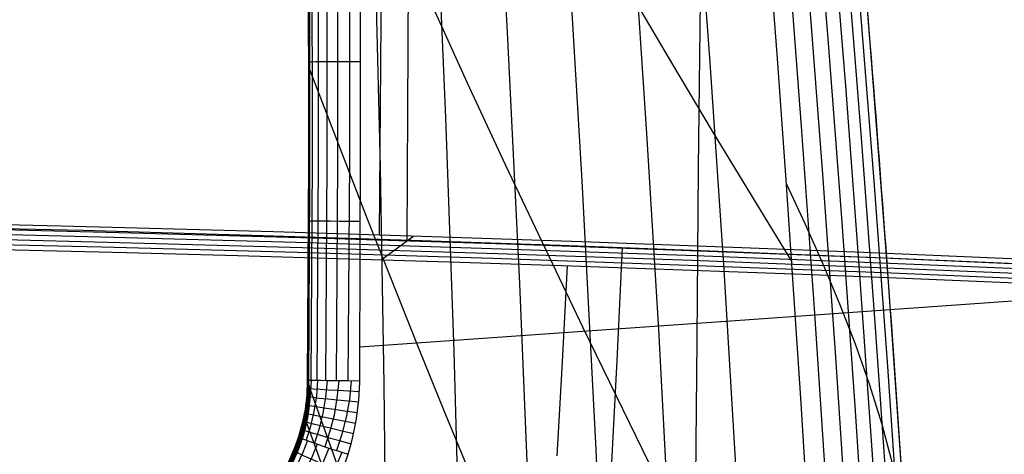
# Model space of a CAD drawing. Units: millimetres. Extents: x -158 to 2276, y -433 to 480.
# Drawn here: x 2123 to 2183, y 305 to 331 of the extents above; entities that cross this region are included whole.
import ezdxf

# ---------------------------------------------------------------- set-up
doc = ezdxf.new("R2010")
doc.units = ezdxf.units.MM
doc.header["$MEASUREMENT"] = 0
doc.layers.add('GEB-ART-NR', color=7, linetype='Continuous', lineweight=0)

# ---------------------------------------------------------------- blocks, each defined once
blk = doc.blocks.new('Block_71')
at = {"layer": 'GEB-ART-NR', "color": 18, "lineweight": 25, "true_color": 0x000000}
blk.add_open_spline([(2161.902, 453.166), (2165.981, 423.414), (2169.411, 393.536), (2172.235, 363.617), (2173.293, 352.417), (2174.265, 341.211), (2175.155, 330.002), (2176.683, 310.764), (2177.969, 291.494), (2179.025, 272.208), (2180.784, 240.056), (2181.902, 207.862), (2182.425, 175.693)], degree=3, knots=[0, 0, 0, 0, 1, 1, 1, 2, 2, 2, 3, 3, 3, 4, 4, 4, 4], dxfattribs=at)
blk = doc.blocks.new('Block_72')
at = {"layer": 'GEB-ART-NR', "color": 18, "lineweight": 25, "true_color": 0x000000}
for points in [[(2171.745, 294.368), (2170.93, 307.8), (2170.029, 321.245), (2169.468, 329.027), (2168.878, 336.812), (2168.258, 344.601), (2167.608, 352.392), (2166.929, 360.187), (2166.219, 367.984), (2165.479, 375.783), (2164.708, 383.585), (2163.818, 392.227), (2162.89, 400.872), (2161.924, 409.519), (2160.919, 418.168), (2159.875, 426.82), (2158.792, 435.475), (2157.669, 444.132), (2156.505, 452.792)], [(2157.495, 452.8), (2159.882, 434.82), (2162.105, 416.821), (2164.164, 398.801), (2166.062, 380.76), (2167.157, 369.59), (2168.19, 358.413), (2169.164, 347.229), (2170.078, 336.039), (2170.932, 324.843), (2171.728, 313.641), (2172.465, 302.435), (2173.143, 291.225), (2173.716, 280.914), (2174.241, 270.599), (2174.717, 260.282), (2175.145, 249.96), (2175.526, 239.636), (2175.86, 229.307), (2176.146, 218.975), (2176.387, 208.639)], [(2158.426, 452.826), (2159.691, 443.513), (2160.913, 434.186), (2162.093, 424.845), (2163.229, 415.49), (2164.324, 406.121), (2165.375, 396.737), (2166.384, 387.34), (2167.352, 377.928), (2168.443, 366.762), (2169.476, 355.576), (2170.45, 344.371), (2171.367, 333.147), (2172.225, 321.905), (2173.025, 310.645), (2173.769, 299.368), (2174.454, 288.074), (2175.083, 276.763), (2175.655, 265.436), (2176.171, 254.092), (2176.63, 242.732), (2177.033, 231.354)], [(2159.293, 452.868), (2160.606, 443.232), (2161.876, 433.571), (2163.1, 423.886), (2164.28, 414.176), (2165.416, 404.441), (2166.508, 394.681), (2167.555, 384.897), (2168.559, 375.088), (2169.644, 363.925), (2170.673, 352.73), (2171.645, 341.504), (2172.56, 330.247), (2173.419, 318.959), (2174.222, 307.641), (2174.968, 296.294), (2175.658, 284.916), (2176.292, 273.51), (2176.869, 262.074), (2177.391, 250.609), (2177.856, 239.114), (2178.266, 227.59)], [(2160.084, 452.926), (2161.443, 442.969), (2162.755, 432.976), (2164.022, 422.945), (2165.243, 412.878), (2166.418, 402.773), (2167.547, 392.632), (2168.63, 382.454), (2169.666, 372.238), (2170.742, 361.079), (2171.763, 349.875), (2172.73, 338.628), (2173.641, 327.338), (2174.497, 316.006), (2175.298, 304.63), (2176.044, 293.212), (2176.735, 281.752), (2177.37, 270.25), (2177.95, 258.706), (2178.474, 247.12), (2178.942, 235.492)], [(2160.789, 452.996), (2162.188, 442.723), (2163.54, 432.398), (2164.845, 422.023), (2166.103, 411.596), (2167.313, 401.118), (2168.476, 390.589), (2169.591, 380.009), (2170.658, 369.377), (2171.72, 358.221), (2172.73, 347.01), (2173.687, 335.743), (2174.59, 324.42), (2175.44, 313.042), (2176.236, 301.61), (2176.978, 290.122), (2177.665, 278.58), (2178.298, 266.983), (2178.876, 255.331), (2179.399, 243.625), (2179.867, 231.864)], [(2161.395, 453.077), (2162.829, 442.491), (2164.216, 431.838), (2165.555, 421.117), (2166.845, 410.329), (2168.087, 399.474), (2169.279, 388.551), (2170.423, 377.561), (2171.516, 366.504), (2172.561, 355.352), (2173.556, 344.132), (2174.499, 332.845), (2175.39, 321.491), (2176.229, 310.069), (2177.016, 298.579), (2177.75, 287.022), (2178.43, 275.398), (2179.057, 263.707), (2179.629, 251.948), (2180.147, 240.122), (2180.61, 228.229)], [(2161.902, 453.166), (2163.402, 442.003), (2164.841, 430.83), (2166.22, 419.646), (2167.539, 408.454), (2168.8, 397.254), (2170.003, 386.047), (2171.148, 374.835), (2172.235, 363.617), (2173.013, 355.216), (2173.758, 346.813), (2174.472, 338.408), (2175.155, 330.002), (2176.256, 315.568), (2177.267, 301.123), (2178.19, 286.669), (2179.025, 272.208), (2179.654, 260.149), (2180.225, 248.087), (2180.736, 236.023)], [(2170.026, 321.291), (2171.169, 318.84), (2172.26, 316.385), (2173.286, 313.926), (2174.238, 311.461), (2175.105, 308.991), (2175.876, 306.514), (2176.542, 304.03), (2177.09, 301.538), (2177.317, 300.377)]]:
    blk.add_lwpolyline(points, dxfattribs=at)
blk = doc.blocks.new('Block_83')
at = {"layer": 'GEB-ART-NR', "color": 18, "lineweight": 25, "true_color": 0x000000}
for p, q in [((2140.613, 330.505), (2140.68, 330.312)), ((2140.533, 309.205), (2140.533, 309.205)), ((2140.604, 308.981), (2140.604, 308.981))]:
    blk.add_line(p, q, dxfattribs=at)
for points in [[(2136.092, 458.949), (2136.796, 448.429), (2137.44, 437.916), (2138.025, 427.409), (2138.551, 416.909), (2139.008, 406.665), (2139.41, 396.428), (2139.756, 386.197), (2140.047, 375.973), (2140.254, 367.141), (2140.421, 358.315), (2140.585, 345.966), (2140.67, 333.627), (2140.676, 321.298), (2140.604, 308.981)], [(2139.963, 377.818), (2140.263, 364.45), (2140.473, 350.953), (2140.592, 336.843), (2140.61, 322.701), (2140.533, 309.205)]]:
    blk.add_lwpolyline(points, dxfattribs=at)
blk.add_open_spline([(2140.533, 309.205), (2140.557, 309.134), (2140.58, 309.059), (2140.604, 308.981)], degree=3, dxfattribs=at)
blk = doc.blocks.new('Block_148')
at = {"layer": 'GEB-ART-NR', "color": 18, "lineweight": 25, "true_color": 0x000000}
for p, q in [((2143.758, 309.171), (2143.758, 309.171)), ((2143.053, 304.659), (2143.053, 304.659))]:
    blk.add_line(p, q, dxfattribs=at)
for points in [[(2143.758, 309.171), (2143.797, 317.744), (2143.81, 322.699), (2143.81, 334.6), (2143.804, 336.876), (2143.734, 348.418), (2143.708, 351.02), (2143.539, 362.952), (2143.51, 364.551), (2143.316, 373.234), (2143.186, 377.953)], [(2164.958, 353.298), (2164.823, 342.915), (2164.702, 332.651), (2164.592, 322.252), (2164.495, 311.717), (2164.41, 301.047), (2164.341, 290.241), (2164.289, 279.291), (2164.256, 268.19), (2164.244, 256.929), (2164.247, 251.235), (2164.256, 245.499), (2164.27, 239.717), (2164.291, 233.89)], [(2143.769, 311.27), (2155.714, 312.113), (2167.749, 312.97), (2179.873, 313.831), (2192.083, 314.684), (2204.377, 315.52), (2216.753, 316.325), (2229.211, 317.091), (2241.746, 317.806)], [(2143.053, 304.659), (2143.259, 305.386), (2143.346, 305.736), (2143.529, 306.641), (2143.563, 306.847), (2143.691, 307.858), (2143.703, 307.992), (2143.757, 309.074), (2143.758, 309.171)]]:
    blk.add_lwpolyline(points, dxfattribs=at)
blk = doc.blocks.new('Block_156')
at = {"layer": 'GEB-ART-NR', "color": 18, "lineweight": 25, "true_color": 0x000000}
for p, q in [((2140.02, 305.767), (2140.02, 305.767)), ((2143.053, 304.659), (2143.053, 304.659)), ((2136.819, 300.573), (2136.819, 300.573)), ((2138.751, 297.85), (2138.751, 297.85))]:
    blk.add_line(p, q, dxfattribs=at)
for points in [[(2139.992, 305.742), (2139.991, 305.742), (2139.749, 305.052), (2139.466, 304.378), (2139.149, 303.737), (2138.795, 303.116), (2138.365, 302.461), (2137.892, 301.838), (2137.322, 301.187), (2136.706, 300.583)], [(2140.159, 305.656), (2139.899, 304.953), (2139.597, 304.269), (2139.263, 303.619), (2138.892, 302.991), (2138.442, 302.33), (2137.951, 301.702), (2137.361, 301.048), (2136.727, 300.442)], [(2136.821, 300.575), (2137.236, 300.983), (2137.633, 301.416), (2138.01, 301.871), (2138.172, 302.083), (2138.618, 302.723), (2139.022, 303.395), (2139.253, 303.832), (2139.489, 304.332), (2139.702, 304.842), (2139.892, 305.361), (2140.021, 305.767)], [(2140.545, 305.502), (2140.263, 304.774), (2139.939, 304.067), (2139.582, 303.395), (2139.187, 302.747), (2138.71, 302.067), (2138.191, 301.421), (2137.57, 300.751), (2136.904, 300.131)], [(2140.02, 305.767), (2139.987, 305.763), (2139.984, 305.751), (2140.012, 305.728), (2140.073, 305.695), (2140.169, 305.651), (2140.305, 305.595), (2140.484, 305.525), (2140.698, 305.446), (2140.946, 305.357), (2141.216, 305.263), (2141.502, 305.165), (2141.8, 305.065), (2142.102, 304.965), (2142.41, 304.865), (2142.728, 304.762), (2143.053, 304.659)], [(2141.134, 305.291), (2140.828, 304.525), (2140.478, 303.782), (2140.093, 303.077), (2139.669, 302.398), (2139.159, 301.685), (2138.605, 301.011), (2137.943, 300.31), (2137.236, 299.664)], [(2141.868, 305.042), (2141.868, 305.042), (2141.539, 304.23), (2141.161, 303.443), (2140.748, 302.695), (2140.293, 301.977), (2139.746, 301.223), (2139.153, 300.51), (2138.446, 299.769), (2137.69, 299.087)], [(2142.667, 304.782), (2142.667, 304.782), (2142.316, 303.92), (2141.913, 303.085), (2141.473, 302.292), (2140.988, 301.529), (2140.405, 300.729), (2139.773, 299.972), (2139.019, 299.186), (2138.213, 298.462)], [(2142.669, 303.562), (2142.033, 303.82), (2141.404, 304.083), (2140.824, 304.334), (2140.338, 304.554), (2139.978, 304.729), (2139.762, 304.85), (2139.687, 304.915), (2139.736, 304.929)], [(2138.751, 297.85), (2139.245, 298.322), (2139.718, 298.818), (2140.318, 299.517), (2140.752, 300.081), (2141.16, 300.664), (2141.504, 301.207), (2142.116, 302.32), (2142.376, 302.871), (2142.809, 303.932), (2143.053, 304.659)], [(2142.201, 302.495), (2141.583, 302.803), (2140.971, 303.117), (2140.408, 303.416), (2140.158, 303.554), (2139.937, 303.679), (2139.592, 303.887), (2139.39, 304.029), (2139.329, 304.102), (2139.39, 304.114)], [(2141.657, 301.465), (2141.06, 301.822), (2140.469, 302.186), (2139.926, 302.534), (2139.686, 302.694), (2139.474, 302.839), (2139.293, 302.969), (2139.146, 303.079), (2138.961, 303.24), (2138.913, 303.321), (2138.985, 303.329)], [(2141.036, 300.481), (2140.465, 300.884), (2139.899, 301.298), (2139.631, 301.5), (2139.38, 301.693), (2139.152, 301.874), (2138.951, 302.038), (2138.78, 302.184), (2138.643, 302.309), (2138.542, 302.41), (2138.475, 302.488), (2138.441, 302.575), (2138.523, 302.578)], [(2140.342, 299.546), (2139.801, 299.995), (2139.265, 300.456), (2139.011, 300.681), (2138.774, 300.896), (2138.559, 301.097), (2138.37, 301.281), (2138.212, 301.442), (2138.086, 301.58), (2137.993, 301.692), (2137.935, 301.776), (2137.915, 301.868), (2138.005, 301.865)], [(2139.579, 298.667), (2139.071, 299.159), (2138.569, 299.665), (2138.332, 299.912), (2138.111, 300.148), (2137.911, 300.369), (2137.737, 300.57), (2137.591, 300.747), (2137.476, 300.897), (2137.394, 301.018), (2137.345, 301.109), (2137.337, 301.204), (2137.435, 301.194)]]:
    blk.add_lwpolyline(points, dxfattribs=at)
blk.add_open_spline([(2138.751, 297.85), (2138.642, 297.971), (2138.534, 298.093), (2138.429, 298.213), (2137.115, 299.713), (2136.394, 300.769), (2136.819, 300.573)], degree=3, knots=[0, 0, 0, 0, 1, 1, 1, 2, 2, 2, 2], dxfattribs=at)
blk = doc.blocks.new('Block_157')
at = {"layer": 'GEB-ART-NR', "color": 18, "lineweight": 25, "true_color": 0x000000}
for p, q in [((2140.533, 309.205), (2140.533, 309.205)), ((2140.604, 308.981), (2140.604, 308.981)), ((2140.401, 307.468), (2140.437, 307.356)), ((2140.02, 305.767), (2140.02, 305.767))]:
    blk.add_line(p, q, dxfattribs=at)
blk.add_lwpolyline([(2140.533, 309.205), (2140.496, 308.307), (2140.396, 307.435), (2140.236, 306.588), (2140.02, 305.767)], dxfattribs=at)
for points in [[(2140.604, 308.981), (2140.576, 307.889), (2140.379, 306.805), (2140.02, 305.767)], [(2140.594, 309.014), (2140.57, 308.07), (2140.419, 307.131), (2140.147, 306.221)], [(2140.584, 309.047), (2140.564, 308.258), (2140.456, 307.472), (2140.261, 306.703)], [(2140.574, 309.08), (2140.558, 308.447), (2140.485, 307.816), (2140.357, 307.194)], [(2140.564, 309.112), (2140.552, 308.636), (2140.507, 308.161), (2140.432, 307.69)], [(2140.553, 309.143), (2140.545, 308.824), (2140.523, 308.506), (2140.486, 308.188)], [(2140.543, 309.174), (2140.539, 309.014), (2140.531, 308.853), (2140.52, 308.693)], [(2140.533, 309.205), (2140.557, 309.134), (2140.58, 309.059), (2140.604, 308.981)]]:
    blk.add_open_spline(points, degree=3, dxfattribs=at)
blk = doc.blocks.new('Block_158')
at = {"layer": 'GEB-ART-NR', "color": 18, "lineweight": 25, "true_color": 0x000000}
for p, q in [((2139.963, 377.818), (2139.963, 377.818)), ((2143.186, 377.953), (2143.186, 377.953)), ((2140.533, 309.205), (2140.533, 309.205)), ((2143.758, 309.171), (2143.758, 309.171))]:
    blk.add_line(p, q, dxfattribs=at)
for points in [[(2139.963, 377.818), (2140.263, 364.45), (2140.473, 350.953), (2140.592, 336.843), (2140.61, 322.701), (2140.533, 309.205)], [(2140.006, 377.829), (2140.302, 364.459), (2140.507, 350.959), (2140.622, 336.847), (2140.636, 322.702), (2140.555, 309.204)], [(2140.216, 377.845), (2140.509, 364.47), (2140.71, 350.967), (2140.82, 336.851), (2140.829, 322.703), (2140.744, 309.201)], [(2140.605, 377.865), (2140.893, 364.485), (2141.091, 350.977), (2141.197, 336.856), (2141.202, 322.703), (2141.112, 309.197)], [(2141.155, 377.888), (2141.44, 364.502), (2141.634, 350.988), (2141.737, 336.862), (2141.738, 322.703), (2141.645, 309.191)], [(2141.825, 377.911), (2142.108, 364.52), (2142.299, 351), (2142.399, 336.867), (2142.397, 322.702), (2142.301, 309.185)], [(2142.558, 377.935), (2142.839, 364.537), (2143.028, 351.011), (2143.126, 336.872), (2143.123, 322.701), (2143.025, 309.178)], [(2143.758, 309.171), (2143.797, 317.744), (2143.81, 322.699), (2143.81, 334.6), (2143.804, 336.876), (2143.734, 348.418), (2143.708, 351.02), (2143.539, 362.952), (2143.51, 364.551), (2143.316, 373.234), (2143.186, 377.953)], [(2143.437, 368.129), (2142.8, 368.114), (2142.166, 368.098), (2141.571, 368.081), (2141.054, 368.065), (2140.645, 368.05), (2140.365, 368.037), (2140.217, 368.026), (2140.192, 368.019)], [(2143.616, 358.304), (2142.978, 358.292), (2142.343, 358.28), (2141.747, 358.267), (2141.229, 358.254), (2140.82, 358.243), (2140.54, 358.232), (2140.394, 358.224), (2140.372, 358.218)], [(2143.733, 348.477), (2143.096, 348.47), (2142.461, 348.461), (2141.866, 348.452), (2141.349, 348.443), (2140.943, 348.434), (2140.665, 348.427), (2140.522, 348.421), (2140.502, 348.416)], [(2143.797, 338.651), (2143.16, 338.646), (2142.527, 338.642), (2141.934, 338.636), (2141.42, 338.631), (2141.015, 338.626), (2140.741, 338.621), (2140.6, 338.617), (2140.583, 338.614)], [(2143.817, 328.824), (2143.18, 328.823), (2142.547, 328.822), (2141.955, 328.82), (2141.442, 328.819), (2141.04, 328.817), (2140.768, 328.815), (2140.629, 328.813), (2140.615, 328.811)], [(2143.801, 318.997), (2143.163, 319), (2142.529, 319.002), (2141.935, 319.005), (2141.421, 319.006), (2141.019, 319.007), (2140.747, 319.008), (2140.61, 319.008), (2140.598, 319.008)]]:
    blk.add_lwpolyline(points, dxfattribs=at)
for points in [[(2139.963, 377.818), (2139.876, 377.841), (2141.278, 377.9), (2143.186, 377.953)], [(2143.758, 309.171), (2141.807, 309.189), (2140.389, 309.204), (2140.533, 309.205)]]:
    blk.add_open_spline(points, degree=3, dxfattribs=at)
blk = doc.blocks.new('Block_159')
at = {"layer": 'GEB-ART-NR', "color": 18, "lineweight": 25, "true_color": 0x000000}
for p, q in [((2140.533, 309.205), (2140.533, 309.205)), ((2143.758, 309.171), (2143.758, 309.171)), ((2140.02, 305.767), (2140.02, 305.767)), ((2143.053, 304.659), (2143.053, 304.659))]:
    blk.add_line(p, q, dxfattribs=at)
for points in [[(2140.559, 309.203), (2140.508, 308.298), (2140.394, 307.42), (2140.22, 306.569), (2139.989, 305.746), (2139.989, 305.745)], [(2140.533, 309.205), (2140.496, 308.307), (2140.396, 307.435), (2140.236, 306.588), (2140.02, 305.767)], [(2140.767, 309.201), (2140.701, 308.273), (2140.571, 307.375), (2140.38, 306.507), (2140.131, 305.67), (2140.13, 305.668)], [(2141.171, 309.196), (2141.091, 308.231), (2140.943, 307.3), (2140.732, 306.401), (2140.461, 305.536), (2140.46, 305.534)], [(2141.753, 309.19), (2141.659, 308.176), (2141.494, 307.198), (2141.263, 306.256), (2140.969, 305.35), (2140.968, 305.349)], [(2142.465, 309.183), (2142.359, 308.111), (2142.179, 307.078), (2141.929, 306.084), (2141.611, 305.129), (2141.611, 305.128)], [(2143.24, 309.175), (2143.126, 308.043), (2142.933, 306.951), (2142.666, 305.9), (2142.327, 304.892), (2142.327, 304.892)], [(2143.053, 304.659), (2143.259, 305.386), (2143.346, 305.736), (2143.529, 306.641), (2143.563, 306.847), (2143.691, 307.858), (2143.703, 307.992), (2143.757, 309.074), (2143.758, 309.171)], [(2143.739, 308.516), (2143.089, 308.55), (2142.443, 308.585), (2141.84, 308.618), (2141.322, 308.648), (2140.92, 308.673), (2140.654, 308.691), (2140.525, 308.701), (2140.521, 308.706)], [(2143.692, 307.862), (2143.041, 307.925), (2142.394, 307.988), (2141.791, 308.049), (2141.273, 308.104), (2140.873, 308.148), (2140.61, 308.181), (2140.486, 308.201), (2140.488, 308.208)], [(2143.516, 306.564), (2142.868, 306.683), (2142.223, 306.805), (2141.623, 306.921), (2141.108, 307.025), (2140.713, 307.11), (2140.459, 307.171), (2140.346, 307.207), (2140.361, 307.22)], [(2143.617, 307.211), (2142.967, 307.302), (2142.321, 307.394), (2141.718, 307.483), (2141.202, 307.563), (2140.804, 307.627), (2140.545, 307.674), (2140.426, 307.702), (2140.435, 307.712)], [(2143.388, 305.922), (2142.744, 306.069), (2142.102, 306.219), (2141.504, 306.364), (2140.993, 306.493), (2140.602, 306.598), (2140.352, 306.673), (2140.245, 306.716), (2140.267, 306.73)], [(2143.233, 305.286), (2142.593, 305.461), (2141.955, 305.641), (2141.362, 305.813), (2140.854, 305.966), (2140.469, 306.091), (2140.225, 306.179), (2140.125, 306.23), (2140.153, 306.245)], [(2140.02, 305.767), (2139.987, 305.763), (2139.984, 305.751), (2140.012, 305.728), (2140.073, 305.695), (2140.169, 305.651), (2140.305, 305.595), (2140.484, 305.525), (2140.698, 305.446), (2140.946, 305.357), (2141.216, 305.263), (2141.502, 305.165), (2141.8, 305.065), (2142.102, 304.965), (2142.41, 304.865), (2142.728, 304.762), (2143.053, 304.659)]]:
    blk.add_lwpolyline(points, dxfattribs=at)
blk.add_open_spline([(2143.758, 309.171), (2141.807, 309.189), (2140.389, 309.204), (2140.533, 309.205)], degree=3, dxfattribs=at)
blk = doc.blocks.new('Block_160')
at = {"layer": 'GEB-ART-NR', "color": 18, "lineweight": 25, "true_color": 0x000000}
for p, q in [((2140.604, 308.981), (2140.727, 308.626)), ((2140.604, 308.981), (2140.604, 308.981)), ((2140.727, 308.626), (2140.727, 308.626))]:
    blk.add_line(p, q, dxfattribs=at)
for points in [[(2136.092, 458.949), (2136.796, 448.429), (2137.44, 437.916), (2138.025, 427.409), (2138.551, 416.909), (2139.008, 406.665), (2139.41, 396.428), (2139.756, 386.197), (2140.047, 375.973), (2140.254, 367.141), (2140.421, 358.315), (2140.585, 345.966), (2140.67, 333.627), (2140.676, 321.298), (2140.604, 308.981)], [(2137.355, 457.569), (2138.385, 446.122), (2139.343, 434.682), (2140.229, 423.249), (2141.043, 411.823), (2141.759, 400.843), (2142.411, 389.869), (2142.997, 378.902), (2143.52, 367.943), (2143.92, 358.477), (2144.273, 349.018), (2144.692, 335.658), (2145.017, 322.312), (2145.25, 308.978), (2145.39, 295.657)], [(2139.424, 456.406), (2140.732, 444.024), (2141.953, 431.65), (2143.089, 419.283), (2144.142, 406.923), (2145.064, 395.189), (2145.912, 383.463), (2146.687, 371.744), (2147.388, 360.034), (2147.935, 349.92), (2148.429, 339.813), (2149.041, 325.407), (2149.545, 311.017), (2149.943, 296.642), (2150.235, 282.281)], [(2142.152, 455.364), (2143.695, 442.039), (2145.139, 428.723), (2146.484, 415.415), (2147.732, 402.115), (2148.818, 389.62), (2149.82, 377.133), (2150.739, 364.654), (2151.576, 352.185), (2152.233, 341.415), (2152.831, 330.654), (2153.585, 315.18), (2154.218, 299.723), (2154.729, 284.284), (2155.122, 268.862)], [(2145.38, 454.346), (2147.127, 440.075), (2148.761, 425.812), (2150.283, 411.558), (2151.695, 397.313), (2152.912, 384.056), (2154.035, 370.807), (2155.066, 357.568), (2156.006, 344.339), (2156.746, 332.914), (2157.419, 321.498), (2158.278, 304.948), (2158.999, 288.417), (2159.585, 271.907), (2160.038, 255.415)], [(2148.94, 453.492), (2150.875, 438.238), (2152.682, 422.992), (2154.362, 407.756), (2155.918, 392.528), (2157.243, 378.508), (2158.465, 364.497), (2159.585, 350.495), (2160.606, 336.505), (2161.408, 324.423), (2162.137, 312.351), (2163.072, 294.719), (2163.854, 277.109), (2164.486, 259.521), (2164.971, 241.955)], [(2152.69, 452.964), (2154.803, 436.684), (2156.773, 420.414), (2158.602, 404.154), (2160.291, 387.903), (2161.711, 373.106), (2163.019, 358.318), (2164.216, 343.54), (2165.303, 328.775), (2166.156, 316.024), (2166.93, 303.284), (2167.449, 293.911), (2167.925, 284.545), (2168.752, 265.832), (2169.414, 247.144), (2169.913, 228.479)], [(2171.745, 294.368), (2170.93, 307.8), (2170.029, 321.245), (2169.468, 329.027), (2168.878, 336.812), (2168.258, 344.601), (2167.608, 352.392), (2166.929, 360.187), (2166.219, 367.984), (2165.479, 375.783), (2164.708, 383.585), (2163.818, 392.227), (2162.89, 400.872), (2161.924, 409.519), (2160.919, 418.168), (2159.875, 426.82), (2158.792, 435.475), (2157.669, 444.132), (2156.505, 452.792)], [(2140.124, 372.869), (2141.492, 369.547), (2142.928, 366.25), (2144.253, 363.343), (2145.624, 360.451), (2146.912, 357.825), (2149.037, 353.643), (2151.237, 349.472), (2153.502, 345.301), (2155.821, 341.128), (2160.585, 332.792), (2163.011, 328.655), (2165.455, 324.555), (2167.906, 320.505), (2170.356, 316.519)], [(2140.533, 350.575), (2142.104, 346.619), (2143.722, 342.679), (2146.696, 335.726), (2148.092, 332.57), (2150.369, 327.538), (2152.699, 322.511), (2157.485, 312.459), (2162.397, 302.412), (2167.382, 292.434), (2169.886, 287.493), (2172.389, 282.596)], [(2140.683, 328.317), (2144.225, 319.149), (2147.448, 311.048), (2148.94, 307.363), (2153.787, 295.606), (2158.735, 283.852), (2163.753, 272.101), (2168.812, 260.388), (2173.884, 248.754)], [(2174.857, 214.99), (2172.763, 220.701), (2170.634, 226.51), (2170.399, 227.154), (2169.749, 228.927), (2169.135, 230.6), (2166.873, 236.769), (2164.643, 242.849), (2162.959, 247.44), (2159.809, 256.038), (2159.547, 256.756), (2156.68, 264.594), (2154.471, 270.647), (2151.849, 277.842), (2150.654, 281.127), (2149.427, 284.506), (2147.142, 290.81), (2145.227, 296.109), (2144.431, 298.316), (2142.351, 304.098), (2140.727, 308.626)]]:
    blk.add_lwpolyline(points, dxfattribs=at)
blk = doc.blocks.new('Block_163')
at = {"layer": 'GEB-ART-NR', "color": 18, "lineweight": 25, "true_color": 0x000000}
for p, q in [((2140.604, 308.981), (2140.727, 308.626)), ((2140.604, 308.981), (2140.604, 308.981)), ((2140.727, 308.626), (2140.727, 308.626)), ((2140.02, 305.767), (2140.02, 305.767)), ((2139.552, 304.475), (2139.646, 304.203)), ((2136.819, 300.573), (2136.819, 300.573))]:
    blk.add_line(p, q, dxfattribs=at)
blk.add_lwpolyline([(2136.821, 300.575), (2137.236, 300.983), (2137.633, 301.416), (2138.01, 301.871), (2138.172, 302.083), (2138.618, 302.723), (2139.022, 303.395), (2139.253, 303.832), (2139.489, 304.332), (2139.702, 304.842), (2139.892, 305.361), (2140.021, 305.767)], dxfattribs=at)
for points in [[(2140.604, 308.981), (2140.576, 307.889), (2140.379, 306.805), (2140.02, 305.767)], [(2140.727, 308.626), (2140.648, 305.536), (2139.226, 302.606), (2136.819, 300.573)], [(2140.71, 308.674), (2140.639, 305.913), (2139.494, 303.266), (2137.508, 301.274)], [(2140.692, 308.725), (2140.629, 306.275), (2139.719, 303.905), (2138.111, 302.002)], [(2140.674, 308.777), (2140.619, 306.62), (2139.907, 304.518), (2138.629, 302.741)], [(2140.657, 308.828), (2140.609, 306.952), (2140.063, 305.111), (2139.073, 303.488)], [(2140.639, 308.88), (2140.598, 307.273), (2140.191, 305.689), (2139.449, 304.243)], [(2140.621, 308.931), (2140.587, 307.586), (2140.296, 306.255), (2139.765, 305.007)]]:
    blk.add_open_spline(points, degree=3, dxfattribs=at)
blk = doc.blocks.new('Block_282')
at = {"layer": 'GEB-ART-NR', "color": 18, "lineweight": 25, "true_color": 0x000000}
blk.add_line((2140.727, 308.626), (2140.727, 308.626), dxfattribs=at)
for points in [[(2174.857, 214.99), (2172.763, 220.701), (2170.634, 226.51), (2170.399, 227.154), (2169.749, 228.927), (2169.135, 230.6), (2166.873, 236.769), (2164.643, 242.849), (2162.959, 247.44), (2159.809, 256.038), (2159.547, 256.756), (2156.68, 264.594), (2154.471, 270.647), (2151.849, 277.842), (2150.654, 281.127), (2149.427, 284.506), (2147.142, 290.81), (2145.227, 296.109), (2144.431, 298.316), (2142.351, 304.098), (2140.727, 308.626)], [(2140.48, 306.602), (2145.013, 294.082), (2150.462, 279.099), (2156.499, 262.565), (2162.779, 245.41), (2168.953, 228.57), (2174.672, 212.977), (2174.673, 212.974)]]:
    blk.add_lwpolyline(points, dxfattribs=at)
blk.add_open_spline([(2140.727, 308.626), (2140.648, 305.536), (2139.226, 302.606), (2136.819, 300.573)], degree=3, dxfattribs=at)
blk = doc.blocks.new('Block_406')
at = {"layer": 'GEB-ART-NR', "color": 18, "lineweight": 25, "true_color": 0x000000}
blk.add_open_spline([(2158.326, 354.298), (2167.644, 347.07), (2179.371, 340.482), (2193.876, 335.33), (2208.349, 330.189), (2223.871, 327.087), (2239.223, 325.716)], degree=3, knots=[0, 0, 0, 0, 1, 1, 1, 2, 2, 2, 2], dxfattribs=at)
blk = doc.blocks.new('Block_407')
at = {"layer": 'GEB-ART-NR', "color": 18, "lineweight": 25, "true_color": 0x000000}
blk.add_line((2145.074, 316.64), (2147.086, 318.104), dxfattribs=at)
for points in [[(2147.028, 444.859), (2147.023, 436.951), (2147.016, 429.042), (2147.007, 421.131), (2146.995, 413.219), (2146.981, 405.305), (2146.964, 397.39), (2146.944, 389.474), (2146.923, 381.556), (2146.899, 373.598), (2146.872, 365.64), (2146.843, 357.68), (2146.811, 349.719), (2146.777, 341.756), (2146.74, 333.791), (2146.701, 325.826), (2146.66, 317.858)], [(2145.616, 441.682), (2145.568, 426.597), (2145.511, 411.507), (2145.444, 396.412), (2145.368, 381.311), (2145.325, 373.424), (2145.279, 365.535), (2145.231, 357.645), (2145.18, 349.753), (2145.127, 341.86), (2145.071, 333.966), (2145.013, 326.069), (2144.952, 318.172)], [(2075.966, 319.571), (2077.904, 319.551), (2086.72, 319.448), (2095.53, 319.323), (2104.44, 319.173), (2113.342, 318.999), (2119.367, 318.867), (2125.388, 318.723), (2129.306, 318.623), (2138.451, 318.369), (2147.585, 318.088), (2157.431, 317.756), (2167.264, 317.396), (2174.75, 317.103), (2185.74, 316.644), (2196.715, 316.154), (2203.024, 315.858), (2209.328, 315.553), (2215.626, 315.239), (2221.918, 314.917), (2223.873, 314.815)], [(2073.426, 319.442), (2082.216, 319.339), (2092.367, 319.19), (2102.513, 319.01), (2112.679, 318.797), (2117.759, 318.679), (2122.838, 318.553), (2126.721, 318.452), (2132.26, 318.299), (2137.796, 318.137), (2146.944, 317.849), (2156.087, 317.535), (2165.808, 317.173), (2175.524, 316.78), (2184.356, 316.396), (2193.183, 315.986), (2200.269, 315.638), (2207.352, 315.274), (2214.595, 314.886), (2221.832, 314.484), (2226.469, 314.218)], [(2071.307, 319.311), (2077.725, 319.249), (2084.14, 319.176), (2090.552, 319.091), (2096.961, 318.994), (2103.367, 318.886), (2109.77, 318.765), (2116.169, 318.631), (2122.564, 318.484), (2128.954, 318.325), (2140.879, 317.991), (2152.788, 317.613), (2164.682, 317.192), (2176.559, 316.73), (2188.42, 316.23), (2200.264, 315.692), (2212.093, 315.119), (2223.906, 314.512)], [(2071.152, 319.01), (2077.547, 318.948), (2083.939, 318.875), (2090.329, 318.79), (2096.715, 318.693), (2103.099, 318.585), (2109.48, 318.464), (2115.857, 318.331), (2122.231, 318.185), (2128.602, 318.027), (2140.563, 317.694), (2152.511, 317.318), (2164.446, 316.898), (2176.369, 316.437), (2188.279, 315.936), (2200.176, 315.397), (2212.062, 314.82), (2223.935, 314.207)], [(2070.998, 318.71), (2077.37, 318.648), (2083.739, 318.574), (2090.106, 318.489), (2096.47, 318.393), (2102.832, 318.284), (2109.19, 318.163), (2115.546, 318.031), (2121.9, 317.886), (2128.25, 317.728), (2140.246, 317.397), (2152.232, 317.022), (2164.208, 316.604), (2176.175, 316.144), (2188.134, 315.643), (2200.084, 315.102), (2212.026, 314.521), (2223.961, 313.901)], [(2070.843, 318.408), (2077.192, 318.347), (2083.539, 318.273), (2089.883, 318.188), (2096.225, 318.092), (2102.564, 317.983), (2108.901, 317.863), (2115.235, 317.73), (2121.568, 317.586), (2127.898, 317.43), (2139.928, 317.1), (2151.951, 316.727), (2163.968, 316.31), (2175.98, 315.851), (2187.987, 315.35), (2199.989, 314.807), (2211.988, 314.222), (2223.983, 313.595)], [(2074.557, 318.07), (2081.435, 317.994), (2088.296, 317.905), (2095.154, 317.803), (2102.009, 317.686), (2108.862, 317.556), (2115.713, 317.413), (2122.562, 317.255), (2129.409, 317.084), (2136.255, 316.899), (2143.099, 316.7), (2149.942, 316.488), (2156.784, 316.261), (2163.625, 316.021), (2170.467, 315.767), (2177.308, 315.498), (2184.149, 315.216), (2190.99, 314.919), (2199.242, 314.543), (2207.495, 314.146), (2215.749, 313.728), (2224.002, 313.289)], [(2159.917, 317.396), (2159.748, 313.929), (2159.574, 310.426), (2159.395, 306.903), (2159.211, 303.372)], [(2156.516, 316.27), (2156.21, 310.36), (2156.055, 307.44), (2155.898, 304.56)]]:
    blk.add_lwpolyline(points, dxfattribs=at)
blk = doc.blocks.new('Block_0')
at = {"layer": 'GEB-ART-NR'}
for name in ['Block_71', 'Block_407', 'Block_83', 'Block_406', 'Block_160', 'Block_72', 'Block_148', 'Block_158', 'Block_163', 'Block_159', 'Block_157', 'Block_282', 'Block_156']:
    blk.add_blockref(name, (0, 0), dxfattribs=at)

msp = doc.modelspace()

# ---------------------------------------------------------------- block references
at = {"layer": 'GEB-ART-NR'}
msp.add_blockref('Block_0', (0, 0), dxfattribs=at)

doc.saveas('drawing.dxf')
